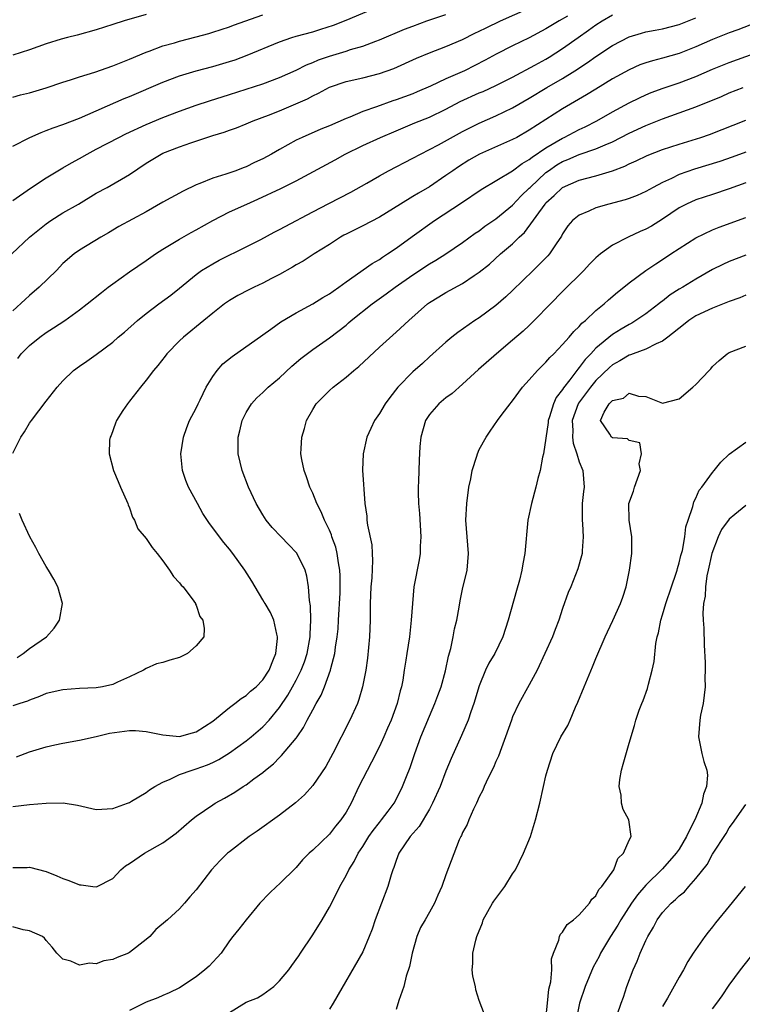
# Model space of a CAD drawing. Units: inches. Extents: x 2520000 to 2523000, y 1536000 to 1539000.
# Drawn here: x 2520408 to 2520495, y 1537317 to 1537435 of the extents above; entities that cross this region are included whole.
import ezdxf

# ---------------------------------------------------------------- set-up
doc = ezdxf.new("R2010")
doc.units = ezdxf.units.IN
doc.header["$MEASUREMENT"] = 0
doc.layers.add('LD25201536_2ft', color=73, linetype='Continuous')

msp = doc.modelspace()

# ---------------------------------------------------------------- linework, layer by layer
at = {"layer": 'LD25201536_2ft'}
for points, elevation in [([(2520406.86, 1537407), (2520408.98, 1537409), (2520411, 1537410.61), (2520411.56, 1537411), (2520413, 1537411.92), (2520414.87, 1537413), (2520417, 1537414.29), (2520418.32, 1537415), (2520421, 1537416.55), (2520423, 1537417.89), (2520424.81, 1537419), (2520425, 1537419.09), (2520427, 1537419.87), (2520428.35, 1537420.36), (2520431, 1537421.24), (2520432.36, 1537421.64), (2520433, 1537421.87), (2520433.84, 1537422.16), (2520435, 1537422.62), (2520435.86, 1537423), (2520437.69, 1537423.69), (2520439, 1537424.21), (2520440.97, 1537425.03), (2520442.37, 1537425.63), (2520443, 1537425.98), (2520443.7, 1537426.3), (2520445, 1537427.04), (2520447, 1537427.7), (2520449, 1537428.15), (2520451, 1537428.67), (2520452.72, 1537429.28), (2520455.47, 1537430.53), (2520457, 1537431.17), (2520459, 1537431.92), (2520461, 1537432.78), (2520462.47, 1537433.53), (2520463, 1537433.77), (2520463.82, 1537434.18), (2520465.56, 1537435), (2520469, 1537436.51)], 7622), ([(2520407, 1537419.95), (2520409.03, 1537421), (2520410.39, 1537421.61), (2520411, 1537421.83), (2520411.83, 1537422.17), (2520413, 1537422.55), (2520415, 1537423.31), (2520420.34, 1537425.66), (2520421, 1537425.92), (2520425, 1537427.64), (2520427, 1537428.39), (2520429, 1537428.99), (2520431, 1537429.52), (2520433, 1537430.11), (2520433.67, 1537430.33), (2520435.13, 1537430.87), (2520439, 1537432.49), (2520440.5, 1537433), (2520441, 1537433.15), (2520443, 1537433.7), (2520443.99, 1537434.01), (2520445.5, 1537434.5), (2520447, 1537435.07), (2520451, 1537436.76)], 7618), ([(2520407, 1537413.43), (2520409.11, 1537414.89), (2520411, 1537416.14), (2520412.78, 1537417.22), (2520413, 1537417.34), (2520414.04, 1537417.96), (2520415, 1537418.47), (2520415.9, 1537419), (2520417, 1537419.57), (2520419.7, 1537421), (2520420.56, 1537421.44), (2520423, 1537422.57), (2520425, 1537423.39), (2520427, 1537424.16), (2520429, 1537424.88), (2520430.59, 1537425.41), (2520433, 1537426.15), (2520435, 1537426.79), (2520437, 1537427.44), (2520439, 1537428.19), (2520441, 1537429.08), (2520442.26, 1537429.74), (2520443, 1537430), (2520443.68, 1537430.32), (2520445, 1537430.76), (2520447, 1537431.37), (2520447.55, 1537431.55), (2520449, 1537431.97), (2520450.56, 1537432.56), (2520451, 1537432.71), (2520454.01, 1537433.99), (2520455, 1537434.38), (2520456.68, 1537435), (2520459, 1537435.75)], 7620), ([(2520423, 1537435.75), (2520420.35, 1537435), (2520419, 1537434.55), (2520417, 1537433.93), (2520414.71, 1537433.29), (2520413.54, 1537433), (2520412.79, 1537432.79), (2520411, 1537432.24), (2520409, 1537431.53), (2520407, 1537430.89)], 7614), ([(2520407, 1537425.83), (2520407.9, 1537426.1), (2520409, 1537426.37), (2520411, 1537426.97), (2520413, 1537427.64), (2520413.9, 1537427.9), (2520415, 1537428.27), (2520416.82, 1537428.82), (2520419, 1537429.6), (2520419.99, 1537430.01), (2520421, 1537430.41), (2520423, 1537431.25), (2520423.37, 1537431.37), (2520425, 1537431.99), (2520426.38, 1537432.38), (2520427, 1537432.57), (2520429, 1537433.08), (2520430.51, 1537433.49), (2520431, 1537433.64), (2520433, 1537434.3), (2520433.5, 1537434.5), (2520437, 1537435.72)], 7616), ([(2520473.58, 1537435.58), (2520472.57, 1537435), (2520471, 1537434.03), (2520469, 1537432.97), (2520467, 1537432.01), (2520465.01, 1537430.99), (2520463.72, 1537430.28), (2520461.23, 1537429), (2520459, 1537428.02), (2520457.15, 1537427.15), (2520455.53, 1537426.47), (2520455, 1537426.25), (2520453, 1537425.51), (2520452.61, 1537425.39), (2520450.67, 1537424.67), (2520449, 1537424.1), (2520447.45, 1537423.45), (2520447, 1537423.29), (2520445, 1537422.41), (2520443.99, 1537422.01), (2520441.72, 1537421), (2520441, 1537420.65), (2520439, 1537419.55), (2520438.05, 1537419), (2520437, 1537418.43), (2520436.02, 1537417.98), (2520435, 1537417.46), (2520434.65, 1537417.35), (2520433.77, 1537417), (2520432.57, 1537416.57), (2520431, 1537416.1), (2520429.45, 1537415.45), (2520429, 1537415.29), (2520427.45, 1537414.55), (2520425, 1537413.21), (2520423, 1537412.07), (2520419.72, 1537410.28), (2520418.48, 1537409.52), (2520417.55, 1537409), (2520415, 1537407.45), (2520414.34, 1537407), (2520413, 1537405.84), (2520412.24, 1537405), (2520410.14, 1537403), (2520409, 1537402.02), (2520408.46, 1537401.54), (2520407, 1537400.15)], 7624), ([(2520407, 1537383.06), (2520407.95, 1537385), (2520408.37, 1537385.62), (2520409, 1537386.67), (2520409.24, 1537387), (2520411, 1537389.32), (2520412.33, 1537391), (2520413, 1537391.75), (2520414.29, 1537393), (2520415, 1537393.5), (2520415.89, 1537394.11), (2520417, 1537394.9), (2520419, 1537396.42), (2520419.65, 1537397), (2520420.39, 1537397.61), (2520421.96, 1537399), (2520423, 1537399.83), (2520424.52, 1537401), (2520425.94, 1537402.06), (2520427, 1537402.89), (2520429, 1537404.52), (2520429.66, 1537405), (2520431, 1537405.83), (2520431.76, 1537406.24), (2520435, 1537407.86), (2520436.75, 1537408.75), (2520438.38, 1537409.62), (2520439, 1537409.92), (2520439.69, 1537410.31), (2520443, 1537412.06), (2520444.93, 1537413.07), (2520447.58, 1537414.42), (2520449.51, 1537415.51), (2520451, 1537416.39), (2520452.11, 1537417), (2520455, 1537418.49), (2520455.94, 1537419), (2520457, 1537419.53), (2520458.11, 1537420.11), (2520461, 1537421.71), (2520463, 1537422.73), (2520465, 1537423.59), (2520467, 1537424.54), (2520469, 1537425.7), (2520471.12, 1537427), (2520473, 1537428.09), (2520474.46, 1537429), (2520476, 1537430), (2520477, 1537430.73), (2520479, 1537432.04), (2520481, 1537433.09), (2520482.46, 1537433.54), (2520483, 1537433.67), (2520484.11, 1537433.89), (2520485, 1537434.04), (2520487, 1537434.57), (2520489, 1537435.38)], 7628), ([(2520407.57, 1537394.43), (2520408, 1537395), (2520409, 1537396), (2520410.24, 1537397), (2520411, 1537397.57), (2520411.89, 1537398.11), (2520413.25, 1537399), (2520415, 1537400.28), (2520415.92, 1537401), (2520417.62, 1537402.38), (2520418.43, 1537403), (2520419, 1537403.42), (2520421, 1537404.84), (2520423, 1537406.22), (2520424.1, 1537407), (2520425, 1537407.59), (2520427, 1537408.79), (2520428.41, 1537409.59), (2520429, 1537409.89), (2520431, 1537411.02), (2520433, 1537412.05), (2520435.07, 1537413), (2520436.42, 1537413.58), (2520439.15, 1537414.85), (2520441, 1537415.78), (2520445.69, 1537418.31), (2520446.91, 1537419), (2520449, 1537420.01), (2520451.15, 1537421), (2520453, 1537421.8), (2520455.25, 1537422.75), (2520457, 1537423.43), (2520459, 1537424.39), (2520460.69, 1537425.31), (2520463, 1537426.35), (2520463.47, 1537426.53), (2520465, 1537427.22), (2520467, 1537428.23), (2520469.67, 1537429.67), (2520471, 1537430.41), (2520471.37, 1537430.63), (2520473, 1537431.67), (2520474.86, 1537433), (2520476.12, 1537433.88), (2520477, 1537434.51), (2520477.74, 1537435), (2520479, 1537435.73)], 7626), ([(2520495.5, 1537434.5), (2520494.06, 1537433.94), (2520493, 1537433.55), (2520491, 1537432.75), (2520489, 1537431.87), (2520487, 1537431.08), (2520485, 1537430.52), (2520483.78, 1537430.22), (2520483, 1537429.97), (2520482.29, 1537429.71), (2520481, 1537429.13), (2520479, 1537428.02), (2520477, 1537426.81), (2520475.89, 1537426.11), (2520473, 1537424.44), (2520469, 1537421.86), (2520467.49, 1537421), (2520467, 1537420.73), (2520463.02, 1537418.98), (2520461.75, 1537418.25), (2520460.52, 1537417.48), (2520459.81, 1537417), (2520459, 1537416.41), (2520457, 1537415.08), (2520455.68, 1537414.32), (2520455, 1537413.89), (2520453.54, 1537413), (2520451, 1537411.41), (2520449, 1537410.37), (2520447, 1537409.38), (2520446.75, 1537409.25), (2520446.32, 1537409), (2520445, 1537408.14), (2520443.17, 1537407), (2520441.85, 1537406.15), (2520441, 1537405.68), (2520440.58, 1537405.42), (2520439, 1537404.55), (2520438.06, 1537404.06), (2520437, 1537403.49), (2520435.95, 1537403), (2520435.32, 1537402.68), (2520434.01, 1537401.99), (2520433, 1537401.42), (2520432.42, 1537401), (2520431, 1537399.88), (2520429.94, 1537399), (2520427.47, 1537397), (2520427, 1537396.55), (2520425.49, 1537395), (2520425.29, 1537394.71), (2520424.39, 1537393.61), (2520423.87, 1537393), (2520423, 1537391.83), (2520422.3, 1537391), (2520421, 1537389.31), (2520420.74, 1537389), (2520420.21, 1537388.21), (2520419.42, 1537387), (2520419.33, 1537386.67), (2520418.8, 1537385.2), (2520418.68, 1537385), (2520418.61, 1537384.61), (2520418.54, 1537383), (2520419.06, 1537381), (2520419.65, 1537379.65), (2520419.91, 1537379), (2520420.79, 1537377), (2520420.84, 1537376.84), (2520421, 1537376.49), (2520421.36, 1537375.36), (2520421.59, 1537375), (2520421.98, 1537373.98), (2520423, 1537372.81), (2520423.72, 1537371.72), (2520424.32, 1537371), (2520425, 1537370.12), (2520425.8, 1537369), (2520426.26, 1537368.26), (2520427, 1537367.49), (2520427.2, 1537367.2), (2520427.43, 1537367), (2520428.71, 1537365.29), (2520428.91, 1537365), (2520428.93, 1537364.93), (2520429, 1537364.8), (2520429.46, 1537363.46), (2520429.81, 1537363), (2520429.98, 1537362.02), (2520429.92, 1537361), (2520429, 1537359.92), (2520427.97, 1537359), (2520427, 1537358.52), (2520425.82, 1537358.18), (2520425, 1537357.93), (2520424.25, 1537357.75), (2520423, 1537357.21), (2520422.69, 1537357), (2520421, 1537356.19), (2520419.57, 1537355.57), (2520419, 1537355.29), (2520417.74, 1537355), (2520417, 1537354.89), (2520415, 1537354.79), (2520413, 1537354.64), (2520411, 1537354.18), (2520410.17, 1537353.83), (2520409, 1537353.4), (2520408.73, 1537353.27), (2520407.84, 1537353), (2520407, 1537352.71)], 7630), ([(2520407.41, 1537346.59), (2520409, 1537347.2), (2520411, 1537347.79), (2520412.02, 1537348.03), (2520413, 1537348.22), (2520415, 1537348.59), (2520417, 1537349.04), (2520418.58, 1537349.42), (2520421, 1537349.76), (2520421.73, 1537349.73), (2520423, 1537349.64), (2520425, 1537349.22), (2520427, 1537349.03), (2520428.55, 1537349.45), (2520429, 1537349.59), (2520431, 1537350.85), (2520433, 1537352.5), (2520433.66, 1537353), (2520434.39, 1537353.61), (2520435, 1537353.96), (2520435.54, 1537354.46), (2520436.19, 1537355), (2520437, 1537355.84), (2520437.76, 1537357), (2520438.3, 1537358.3), (2520438.56, 1537359), (2520438.78, 1537360.78), (2520438.78, 1537361), (2520438.69, 1537361.31), (2520438.33, 1537363), (2520437.92, 1537363.92), (2520437.27, 1537365), (2520437.18, 1537365.18), (2520437, 1537365.44), (2520436.08, 1537367), (2520435.7, 1537367.7), (2520434.85, 1537369), (2520433.42, 1537371), (2520433, 1537371.55), (2520432.33, 1537372.33), (2520431.81, 1537373), (2520431, 1537374.08), (2520430.6, 1537374.6), (2520429.82, 1537375.82), (2520429.17, 1537377), (2520428.09, 1537379), (2520427.78, 1537379.78), (2520427.36, 1537381), (2520427.17, 1537383), (2520427.47, 1537385), (2520427.87, 1537386.13), (2520428.22, 1537387), (2520429, 1537388.49), (2520429.23, 1537389), (2520429.48, 1537389.48), (2520430.21, 1537391), (2520431, 1537392.26), (2520431.53, 1537393), (2520432.21, 1537393.79), (2520433.31, 1537394.69), (2520437, 1537397.28), (2520437.96, 1537397.96), (2520439.16, 1537398.84), (2520441, 1537399.94), (2520443, 1537401.01), (2520444.22, 1537401.78), (2520445, 1537402.21), (2520445.46, 1537402.54), (2520446.14, 1537403), (2520447, 1537403.63), (2520450.14, 1537405.86), (2520451, 1537406.33), (2520451.38, 1537406.62), (2520451.99, 1537407), (2520453, 1537407.68), (2520454.92, 1537409.08), (2520457.63, 1537411), (2520460.85, 1537413.15), (2520463.24, 1537414.76), (2520467, 1537416.98), (2520468.14, 1537417.86), (2520469, 1537418.33), (2520469.36, 1537418.64), (2520471, 1537419.76), (2520473, 1537420.92), (2520473.19, 1537421), (2520475, 1537421.95), (2520475.72, 1537422.28), (2520477.13, 1537423), (2520479, 1537424.07), (2520481, 1537425.14), (2520482.24, 1537425.76), (2520483, 1537426.12), (2520483.62, 1537426.38), (2520485.07, 1537426.93), (2520487, 1537427.57), (2520489, 1537428.33), (2520491, 1537429.19), (2520493, 1537430.01), (2520497, 1537431.43)], 7632), ([(2520407, 1537340.61), (2520409, 1537340.84), (2520411, 1537341), (2520413.04, 1537341.04), (2520414.76, 1537340.76), (2520417, 1537340.27), (2520419, 1537340.38), (2520420.75, 1537341), (2520421, 1537341.11), (2520421.24, 1537341.24), (2520423, 1537342.29), (2520423.4, 1537342.6), (2520424.04, 1537343), (2520425, 1537343.55), (2520425.89, 1537343.89), (2520427, 1537344.47), (2520428.51, 1537345), (2520429, 1537345.13), (2520430.36, 1537345.64), (2520431, 1537345.92), (2520431.72, 1537346.28), (2520433, 1537347.07), (2520435, 1537348.49), (2520435.62, 1537349), (2520437, 1537350.18), (2520437.75, 1537351), (2520439, 1537352.52), (2520439.99, 1537354.01), (2520440.57, 1537355), (2520441, 1537355.79), (2520441.62, 1537357), (2520441.99, 1537358.01), (2520442.31, 1537359), (2520442.68, 1537361), (2520442.67, 1537361.33), (2520442.78, 1537363), (2520442.74, 1537364.74), (2520442.62, 1537365.38), (2520442.5, 1537367), (2520442.28, 1537368.28), (2520442.07, 1537369), (2520441.07, 1537371.07), (2520440.1, 1537372.1), (2520439.2, 1537373), (2520438.14, 1537374.14), (2520437.42, 1537375), (2520437, 1537375.67), (2520436.22, 1537377), (2520435.28, 1537379), (2520434.52, 1537381), (2520434.06, 1537383), (2520434.03, 1537384.03), (2520434.05, 1537385), (2520434.25, 1537385.75), (2520434.52, 1537387), (2520435, 1537387.97), (2520435.63, 1537389), (2520436.3, 1537389.7), (2520437, 1537390.36), (2520437.64, 1537391), (2520439, 1537392.13), (2520440.49, 1537393.51), (2520441.57, 1537394.43), (2520443, 1537395.52), (2520445, 1537396.94), (2520447, 1537398.46), (2520447.29, 1537398.71), (2520447.61, 1537399), (2520450.12, 1537401), (2520451.81, 1537402.19), (2520452.9, 1537403), (2520455, 1537404.51), (2520457, 1537405.81), (2520457.76, 1537406.24), (2520458.97, 1537407), (2520461, 1537408.39), (2520462.52, 1537409.48), (2520463, 1537409.78), (2520463.68, 1537410.32), (2520465, 1537411.2), (2520467, 1537412.87), (2520468.02, 1537413.98), (2520469, 1537414.9), (2520469.09, 1537415), (2520471, 1537416.77), (2520471.3, 1537417), (2520472.31, 1537417.69), (2520473, 1537418.11), (2520473.64, 1537418.36), (2520475, 1537418.95), (2520477, 1537419.61), (2520478.12, 1537420.12), (2520479, 1537420.47), (2520481, 1537421.52), (2520483, 1537422.44), (2520483.41, 1537422.59), (2520485, 1537423.22), (2520487, 1537423.94), (2520489, 1537424.68), (2520492.07, 1537425.93), (2520493, 1537426.34), (2520494.69, 1537427)], 7634), ([(2520407, 1537333.3), (2520408.7, 1537333.3), (2520409, 1537333.32), (2520411, 1537332.79), (2520412.28, 1537332.28), (2520413, 1537331.95), (2520413.72, 1537331.72), (2520415, 1537331.2), (2520415.19, 1537331.19), (2520416.6, 1537331), (2520417.03, 1537330.97), (2520419, 1537331.97), (2520419.97, 1537333), (2520420.52, 1537333.48), (2520421, 1537333.77), (2520422.8, 1537335), (2520425, 1537336.25), (2520426.59, 1537337.41), (2520428.45, 1537339), (2520429, 1537339.44), (2520431, 1537340.82), (2520431.28, 1537341), (2520432.39, 1537341.61), (2520433.65, 1537342.35), (2520434.63, 1537343), (2520435, 1537343.23), (2520435.94, 1537343.94), (2520437, 1537344.71), (2520437.33, 1537345), (2520438.27, 1537345.73), (2520439, 1537346.52), (2520439.25, 1537346.75), (2520441, 1537348.83), (2520441.12, 1537349), (2520441.89, 1537350.11), (2520442.33, 1537351), (2520443, 1537352.24), (2520443.42, 1537353), (2520444.01, 1537353.99), (2520444.43, 1537355), (2520445.15, 1537357), (2520445.18, 1537357.18), (2520445.65, 1537359), (2520445.74, 1537359.74), (2520445.95, 1537361), (2520446.04, 1537361.96), (2520446.11, 1537363), (2520446.28, 1537366.28), (2520446.3, 1537367), (2520446.31, 1537368.31), (2520446.27, 1537369), (2520446.1, 1537369.9), (2520445.95, 1537371), (2520445.76, 1537371.76), (2520445.31, 1537373), (2520445.24, 1537373.24), (2520445, 1537373.82), (2520444.42, 1537375), (2520444.01, 1537376.01), (2520443.51, 1537377), (2520443, 1537378.27), (2520442.65, 1537379), (2520442.23, 1537380.23), (2520441.95, 1537381), (2520441.69, 1537382.31), (2520441.58, 1537383), (2520441.62, 1537383.62), (2520441.68, 1537385), (2520441.99, 1537386.01), (2520442.25, 1537387), (2520443, 1537388.32), (2520443.41, 1537389), (2520445, 1537390.59), (2520445.44, 1537391), (2520447, 1537392.19), (2520447.93, 1537393), (2520448.52, 1537393.48), (2520451, 1537395.82), (2520453, 1537397.6), (2520454.54, 1537399), (2520456.76, 1537401), (2520457, 1537401.17), (2520458.14, 1537401.86), (2520459, 1537402.36), (2520461, 1537403.43), (2520462.4, 1537404.4), (2520463, 1537404.8), (2520464.22, 1537405.78), (2520465.55, 1537407), (2520467, 1537408.23), (2520467.78, 1537409), (2520468.42, 1537409.58), (2520470.89, 1537413), (2520471, 1537413.13), (2520471.99, 1537414.01), (2520473, 1537414.98), (2520475, 1537415.88), (2520477, 1537416.39), (2520479, 1537416.97), (2520480.47, 1537417.53), (2520481, 1537417.81), (2520481.82, 1537418.18), (2520483.16, 1537418.84), (2520485, 1537419.54), (2520487, 1537420.19), (2520489.58, 1537421), (2520490.63, 1537421.37), (2520495, 1537423.08)], 7636), ([(2520495, 1537419.21), (2520493.38, 1537418.62), (2520491.89, 1537418.11), (2520488.82, 1537417.18), (2520487, 1537416.53), (2520486.06, 1537416.06), (2520485, 1537415.59), (2520483.86, 1537415), (2520483, 1537414.51), (2520481.97, 1537414.03), (2520481, 1537413.66), (2520480.51, 1537413.49), (2520478.54, 1537413), (2520477, 1537412.55), (2520476.14, 1537412.14), (2520475, 1537411.65), (2520474.19, 1537411), (2520473.63, 1537410.37), (2520473, 1537409.43), (2520472.85, 1537409.15), (2520472.23, 1537408.23), (2520471.43, 1537407), (2520471.24, 1537406.76), (2520469.47, 1537405), (2520467, 1537402.6), (2520466.17, 1537401.83), (2520465, 1537400.82), (2520463, 1537399.34), (2520462.46, 1537399), (2520460.42, 1537397.58), (2520459.7, 1537397), (2520459, 1537396.42), (2520457, 1537394.62), (2520456.16, 1537393.84), (2520455, 1537392.82), (2520453.23, 1537391), (2520452.24, 1537389.76), (2520451.68, 1537389), (2520451, 1537387.85), (2520450.42, 1537387), (2520449.96, 1537386.04), (2520449.49, 1537385), (2520449.04, 1537383), (2520448.99, 1537381.01), (2520449.26, 1537377), (2520449.48, 1537375.48), (2520449.51, 1537375), (2520449.58, 1537374.42), (2520450.08, 1537372.07), (2520450.12, 1537371), (2520450.17, 1537370.17), (2520450.08, 1537368.08), (2520449.99, 1537367), (2520449.91, 1537365), (2520449.88, 1537363), (2520449.81, 1537361), (2520449.57, 1537358.43), (2520449.37, 1537357), (2520448.98, 1537355), (2520448.54, 1537353.46), (2520448.36, 1537353), (2520447.46, 1537351), (2520445.43, 1537347), (2520444.58, 1537345.42), (2520443, 1537343.13), (2520441.99, 1537342.01), (2520440.94, 1537341.06), (2520439, 1537339.58), (2520436.34, 1537337.66), (2520435.38, 1537337), (2520433, 1537335.18), (2520432.78, 1537335), (2520431.88, 1537334.12), (2520430.85, 1537333), (2520429, 1537330.61), (2520428.23, 1537329.77), (2520427.62, 1537329), (2520427, 1537328.31), (2520425.54, 1537327), (2520424.17, 1537325.83), (2520423.43, 1537325), (2520423, 1537324.62), (2520421, 1537323.06), (2520420.88, 1537323), (2520419.52, 1537322.48), (2520419, 1537322.25), (2520417.92, 1537322.08), (2520417, 1537321.73), (2520416.19, 1537321.81), (2520415, 1537321.55), (2520413.95, 1537322.05), (2520413, 1537322.29), (2520412.28, 1537323), (2520411.73, 1537323.73), (2520411, 1537324.52), (2520410.81, 1537324.81), (2520410.54, 1537325), (2520409, 1537325.67), (2520408.21, 1537325.79), (2520407, 1537326.17)], 7638), ([(2520495, 1537415.53), (2520493, 1537414.81), (2520491, 1537414.15), (2520489, 1537413.51), (2520487.88, 1537413), (2520487, 1537412.53), (2520485, 1537411.16), (2520483.66, 1537410.34), (2520483, 1537409.97), (2520482.31, 1537409.69), (2520480.87, 1537409), (2520479, 1537408.05), (2520477.54, 1537407), (2520477, 1537406.54), (2520476.24, 1537405.76), (2520475.54, 1537405), (2520473, 1537402.47), (2520471.54, 1537401), (2520469.59, 1537399), (2520469, 1537398.42), (2520468.27, 1537397.73), (2520467, 1537396.63), (2520465.07, 1537395), (2520462.9, 1537393.1), (2520461, 1537391.34), (2520459.76, 1537390.24), (2520459, 1537389.7), (2520458.14, 1537389), (2520457, 1537387.72), (2520456.52, 1537387), (2520455.96, 1537385), (2520455.86, 1537383.86), (2520455.77, 1537382.23), (2520455.7, 1537379.7), (2520455.66, 1537379), (2520455.66, 1537378.34), (2520455.7, 1537377), (2520455.8, 1537375.8), (2520455.98, 1537373), (2520455.91, 1537371.91), (2520455.88, 1537371), (2520455.76, 1537370.24), (2520455.15, 1537367), (2520454.96, 1537365), (2520454.83, 1537363), (2520454.61, 1537361), (2520454.29, 1537359), (2520454.18, 1537358.18), (2520453.98, 1537357), (2520453.81, 1537355.81), (2520453.64, 1537355), (2520453.49, 1537354.51), (2520453.14, 1537353), (2520452.42, 1537351), (2520451.99, 1537350.01), (2520451.55, 1537349), (2520451, 1537347.81), (2520450.06, 1537345.94), (2520449, 1537343.93), (2520448.54, 1537343), (2520447.61, 1537341), (2520447, 1537339.92), (2520446.38, 1537339), (2520445.75, 1537338.25), (2520445, 1537337.29), (2520443, 1537335.38), (2520442.57, 1537335), (2520441.78, 1537334.22), (2520441, 1537333.28), (2520439, 1537331.33), (2520438.63, 1537331), (2520437.79, 1537330.21), (2520436.63, 1537329), (2520434.99, 1537327), (2520434.12, 1537325.88), (2520433.41, 1537325), (2520433, 1537324.47), (2520432, 1537323), (2520431.53, 1537322.47), (2520431, 1537321.92), (2520430.55, 1537321.45), (2520430.05, 1537321), (2520429, 1537320.15), (2520427, 1537318.83), (2520425.76, 1537318.24), (2520425, 1537317.9), (2520424.39, 1537317.61), (2520423, 1537317.1), (2520422.75, 1537317), (2520421, 1537316.12)], 7640), ([(2520433, 1537315.88), (2520435, 1537317.09), (2520436.36, 1537317.64), (2520437, 1537318.04), (2520438.31, 1537319), (2520439, 1537319.66), (2520440.12, 1537321), (2520440.5, 1537321.5), (2520441.32, 1537322.68), (2520441.52, 1537323), (2520443, 1537325.21), (2520444.12, 1537327), (2520445, 1537328.53), (2520445.85, 1537330.15), (2520446.24, 1537331), (2520447, 1537332.33), (2520447.33, 1537333), (2520447.99, 1537334.01), (2520448.46, 1537335), (2520449, 1537335.81), (2520449.74, 1537337), (2520450.25, 1537337.75), (2520451, 1537338.69), (2520451.26, 1537339), (2520452.06, 1537340.06), (2520452.76, 1537341), (2520453, 1537341.44), (2520453.77, 1537343), (2520454.24, 1537344.24), (2520454.68, 1537345.32), (2520455.25, 1537347), (2520455.97, 1537349), (2520457, 1537351.48), (2520457.67, 1537353), (2520458.03, 1537353.97), (2520458.4, 1537355), (2520458.93, 1537356.93), (2520459.32, 1537358.68), (2520459.58, 1537359.58), (2520459.88, 1537361), (2520460.03, 1537361.97), (2520460.29, 1537363), (2520460.58, 1537364.58), (2520460.69, 1537365.31), (2520461, 1537366.74), (2520461.53, 1537369), (2520461.7, 1537371), (2520461.38, 1537375), (2520461.49, 1537377), (2520461.76, 1537379), (2520461.97, 1537379.98), (2520462.16, 1537381), (2520462.69, 1537382.69), (2520462.77, 1537383), (2520463, 1537383.51), (2520463.81, 1537385), (2520464.31, 1537385.69), (2520465.2, 1537387), (2520465.75, 1537387.75), (2520466.69, 1537389), (2520466.84, 1537389.16), (2520467, 1537389.36), (2520468.19, 1537391), (2520469, 1537391.87), (2520469.99, 1537393), (2520470.49, 1537393.51), (2520471, 1537393.98), (2520471.45, 1537394.55), (2520471.93, 1537395), (2520473, 1537396.11), (2520473.77, 1537397), (2520474.33, 1537397.67), (2520475, 1537398.28), (2520475.33, 1537398.67), (2520475.74, 1537399), (2520477, 1537400.19), (2520478, 1537401), (2520478.51, 1537401.49), (2520479.58, 1537402.42), (2520480.35, 1537403), (2520481, 1537403.53), (2520483, 1537405), (2520484.18, 1537405.82), (2520485, 1537406.34), (2520485.98, 1537407), (2520489, 1537408.93), (2520491, 1537409.89), (2520491.79, 1537410.21), (2520495, 1537411.38)], 7642), ([(2520495, 1537406.87), (2520493, 1537406.1), (2520492.25, 1537405.75), (2520491, 1537405.12), (2520489, 1537403.99), (2520487.42, 1537403), (2520487, 1537402.76), (2520485.93, 1537402.07), (2520485, 1537401.34), (2520484.8, 1537401.2), (2520484.56, 1537401), (2520483, 1537399.82), (2520481.8, 1537399), (2520481.31, 1537398.69), (2520481, 1537398.54), (2520480.03, 1537397.97), (2520479, 1537397.33), (2520477, 1537395.67), (2520476.38, 1537395), (2520475.7, 1537394.3), (2520475, 1537393.34), (2520474.83, 1537393.17), (2520473.87, 1537391.87), (2520473.1, 1537390.9), (2520473, 1537390.7), (2520472.24, 1537389.76), (2520471.9, 1537389), (2520471.43, 1537387.43), (2520471.28, 1537387), (2520471.26, 1537386.74), (2520470.69, 1537383), (2520470.57, 1537382.57), (2520470.3, 1537381), (2520470.03, 1537380.03), (2520469.79, 1537379), (2520469.25, 1537377), (2520468.84, 1537375), (2520468.48, 1537371), (2520468.22, 1537369.78), (2520468.11, 1537369), (2520467.82, 1537367.82), (2520467.45, 1537366.55), (2520466.48, 1537363), (2520465.81, 1537361), (2520464.85, 1537359), (2520464.16, 1537357.84), (2520463.76, 1537357), (2520463, 1537355.12), (2520462.36, 1537353), (2520462, 1537352), (2520461.67, 1537351), (2520460.87, 1537349.13), (2520459.62, 1537346.38), (2520459, 1537344.85), (2520458.29, 1537343), (2520457.39, 1537341), (2520457, 1537340.31), (2520455.77, 1537338.23), (2520454.69, 1537337), (2520453.34, 1537335), (2520453, 1537334.12), (2520452.72, 1537333.28), (2520452.6, 1537333), (2520452.41, 1537332.41), (2520452, 1537331), (2520450.51, 1537327), (2520450.14, 1537325.86), (2520449.79, 1537325), (2520449, 1537323.17), (2520445.46, 1537317), (2520445, 1537316.26)], 7644), ([(2520495, 1537402.04), (2520494.28, 1537401.72), (2520493, 1537401.27), (2520491, 1537400.47), (2520489, 1537399.55), (2520488.14, 1537399), (2520487.52, 1537398.48), (2520485.65, 1537397), (2520485, 1537396.52), (2520484.22, 1537396.22), (2520483, 1537395.58), (2520481.47, 1537395), (2520481.14, 1537394.86), (2520481, 1537394.83), (2520479.86, 1537394.14), (2520479, 1537393.68), (2520478.63, 1537393.37), (2520477, 1537391.79), (2520476.34, 1537391), (2520474.91, 1537389.09), (2520474.86, 1537389), (2520474.15, 1537387), (2520474.21, 1537385.79), (2520474.18, 1537385), (2520474.25, 1537384.25), (2520474.72, 1537383), (2520475, 1537382.03), (2520475.43, 1537381), (2520475.58, 1537379), (2520475.52, 1537378.48), (2520475.37, 1537377), (2520475.36, 1537375), (2520475.41, 1537374.59), (2520475.47, 1537373), (2520475.34, 1537371.34), (2520475.34, 1537371), (2520475.28, 1537370.72), (2520474.84, 1537369.16), (2520473.98, 1537367), (2520473.68, 1537366.32), (2520473, 1537364.39), (2520472.55, 1537363), (2520472.1, 1537361.9), (2520471.77, 1537361), (2520470.88, 1537359), (2520469.96, 1537357), (2520469, 1537355.23), (2520467.76, 1537353), (2520467, 1537351.39), (2520466.85, 1537351), (2520466.16, 1537349), (2520465.65, 1537347.65), (2520465.32, 1537346.68), (2520465, 1537346.03), (2520464.69, 1537345.31), (2520464.05, 1537344.05), (2520463.57, 1537343), (2520463.42, 1537342.58), (2520463, 1537341.77), (2520462.66, 1537341), (2520462.29, 1537340.29), (2520461.73, 1537339), (2520461.53, 1537338.47), (2520461, 1537337.48), (2520460.87, 1537337.13), (2520460.78, 1537337), (2520460.6, 1537336.6), (2520459, 1537332.41), (2520458.5, 1537331), (2520458.03, 1537329.97), (2520457.63, 1537329), (2520457, 1537327.93), (2520456.49, 1537327), (2520455.94, 1537326.06), (2520455.5, 1537325), (2520454.92, 1537323), (2520454.62, 1537321.38), (2520454.23, 1537320.23), (2520453.93, 1537319), (2520453.32, 1537317.32), (2520453, 1537316.23)], 7646), ([(2520463.62, 1537315.62), (2520463, 1537317.31), (2520462.6, 1537318.6), (2520462.53, 1537319), (2520462.22, 1537320.23), (2520462.16, 1537321), (2520462.24, 1537321.76), (2520462.21, 1537323), (2520462.57, 1537324.57), (2520462.72, 1537325), (2520463.38, 1537326.62), (2520463.48, 1537327), (2520464.6, 1537329), (2520464.75, 1537329.25), (2520466.05, 1537331), (2520467, 1537332.51), (2520467.33, 1537333), (2520468.31, 1537335), (2520469.13, 1537337), (2520469.75, 1537339), (2520470.25, 1537341), (2520470.72, 1537343), (2520471, 1537344.29), (2520471.18, 1537345), (2520471.82, 1537347), (2520472.79, 1537349), (2520473.64, 1537350.36), (2520473.89, 1537351), (2520474.55, 1537352.55), (2520474.84, 1537353.16), (2520475.58, 1537355), (2520476.61, 1537357.39), (2520477, 1537358.4), (2520478.1, 1537361), (2520478.4, 1537361.6), (2520479.03, 1537362.97), (2520479.94, 1537365), (2520480.23, 1537365.77), (2520480.63, 1537367), (2520481.05, 1537369), (2520481.32, 1537371), (2520481.33, 1537371.33), (2520481.32, 1537373), (2520480.99, 1537375), (2520480.95, 1537377), (2520481.5, 1537378.5), (2520481.65, 1537379), (2520482.34, 1537381), (2520482.21, 1537381.79), (2520482.49, 1537383), (2520482.29, 1537384.29), (2520481, 1537384.59), (2520480.78, 1537384.78), (2520479, 1537384.9), (2520478.86, 1537385), (2520478.67, 1537385.33), (2520477.55, 1537387), (2520477.98, 1537387.98), (2520478.61, 1537389), (2520479, 1537389.39), (2520480.32, 1537389.68), (2520481, 1537390.26), (2520482.1, 1537389.9), (2520483, 1537389.87), (2520485, 1537389.08), (2520487, 1537389.58), (2520488.63, 1537391), (2520489, 1537391.3), (2520490.58, 1537393), (2520490.8, 1537393.2), (2520491, 1537393.46), (2520491.81, 1537394.19), (2520492.77, 1537395), (2520493, 1537395.14), (2520495, 1537395.93)], 7648), ([(2520470.79, 1537313.21), (2520471.17, 1537317), (2520471.34, 1537318.66), (2520471.57, 1537319.57), (2520471.69, 1537321), (2520471.68, 1537322.32), (2520471.92, 1537323), (2520472.56, 1537324.56), (2520472.61, 1537325), (2520472.73, 1537325.27), (2520473, 1537325.51), (2520473.55, 1537326.45), (2520474.31, 1537327), (2520475, 1537327.6), (2520476.23, 1537329), (2520476.51, 1537329.49), (2520477, 1537329.87), (2520477.37, 1537330.63), (2520477.73, 1537331), (2520479.14, 1537333), (2520479.63, 1537334.37), (2520480.31, 1537335), (2520481, 1537336.56), (2520481.22, 1537337), (2520480.96, 1537339), (2520480.26, 1537340.26), (2520480.08, 1537341), (2520480.03, 1537341.97), (2520479.79, 1537343), (2520479.87, 1537343.87), (2520480.07, 1537345), (2520480.29, 1537345.71), (2520481, 1537348.21), (2520481.65, 1537350.35), (2520481.79, 1537351), (2520482.19, 1537352.19), (2520482.5, 1537353), (2520482.66, 1537353.34), (2520483.19, 1537354.81), (2520483.3, 1537355.3), (2520483.76, 1537357), (2520483.98, 1537358.02), (2520484.21, 1537360.21), (2520484.37, 1537361), (2520484.51, 1537361.49), (2520484.79, 1537363), (2520485, 1537363.63), (2520485.4, 1537365), (2520486.06, 1537367), (2520486.63, 1537368.63), (2520486.74, 1537369), (2520486.78, 1537369.22), (2520487, 1537369.88), (2520487.21, 1537370.79), (2520487.39, 1537371.39), (2520487.68, 1537373), (2520487.8, 1537374.2), (2520488.09, 1537375), (2520488.65, 1537376.65), (2520488.71, 1537377), (2520488.77, 1537377.23), (2520489, 1537377.64), (2520489.39, 1537378.61), (2520489.72, 1537379), (2520491, 1537380.74), (2520491.22, 1537381), (2520492, 1537382), (2520493, 1537382.93), (2520495, 1537384.37)], 7650), ([(2520495, 1537376.76), (2520493.68, 1537375.68), (2520493, 1537375.15), (2520492.1, 1537373.9), (2520491.68, 1537373), (2520490.94, 1537371), (2520490.49, 1537369), (2520490.33, 1537368.33), (2520490.16, 1537367), (2520490.11, 1537365.89), (2520489.93, 1537365), (2520489.85, 1537363.85), (2520489.88, 1537363), (2520489.94, 1537362.06), (2520489.98, 1537359.98), (2520490.1, 1537357.9), (2520490.11, 1537357), (2520490.08, 1537356.08), (2520490.1, 1537355), (2520490, 1537354), (2520489.86, 1537353), (2520489.57, 1537351.57), (2520489.47, 1537351), (2520489.31, 1537349), (2520489.73, 1537347), (2520489.96, 1537346.04), (2520490.3, 1537345), (2520490.38, 1537344.38), (2520490.28, 1537343), (2520489.92, 1537342.08), (2520489.71, 1537341), (2520488.88, 1537339), (2520488.22, 1537337.78), (2520487.89, 1537337), (2520487, 1537335.49), (2520486.65, 1537335), (2520485, 1537333.12), (2520483, 1537331.16), (2520481.99, 1537330.01), (2520481.28, 1537329), (2520479.99, 1537327), (2520479.65, 1537326.35), (2520478.77, 1537325), (2520477.57, 1537323), (2520477.39, 1537322.61), (2520476.67, 1537321.33), (2520475.71, 1537319), (2520475.05, 1537317), (2520474.63, 1537315)], 7652), ([(2520407.5, 1537358.5), (2520408.24, 1537359), (2520409, 1537359.6), (2520411.03, 1537361), (2520411.96, 1537362.04), (2520412.61, 1537363), (2520412.96, 1537365), (2520412.41, 1537367), (2520411.91, 1537367.91), (2520411.27, 1537369), (2520411, 1537369.43), (2520410.11, 1537371), (2520409.73, 1537371.73), (2520409.03, 1537373), (2520408.12, 1537375), (2520407.8, 1537375.8)], 7628), ([(2520479.57, 1537315.57), (2520480.04, 1537317), (2520480.3, 1537317.7), (2520480.71, 1537319), (2520481.46, 1537321), (2520481.97, 1537322.03), (2520482.33, 1537323), (2520483, 1537324.51), (2520483.23, 1537325), (2520483.9, 1537326.1), (2520484.35, 1537327), (2520485, 1537327.87), (2520486.03, 1537329), (2520486.57, 1537329.43), (2520487, 1537329.9), (2520487.62, 1537330.38), (2520488.14, 1537331), (2520489, 1537331.96), (2520490.34, 1537333.65), (2520491, 1537334.87), (2520492.63, 1537337.37), (2520493, 1537338.04), (2520493.42, 1537338.58), (2520495, 1537340.85)], 7654), ([(2520494.94, 1537331), (2520493, 1537328.66), (2520491.37, 1537326.63), (2520491, 1537326.16), (2520490.47, 1537325.53), (2520490.08, 1537325), (2520488.68, 1537323), (2520488.02, 1537321.98), (2520487.53, 1537321), (2520487, 1537320.13), (2520485.59, 1537317.59), (2520485.23, 1537317), (2520485, 1537316.57)], 7656), ([(2520491, 1537316.3), (2520491.53, 1537317), (2520492.15, 1537317.85), (2520493, 1537319.16), (2520494.36, 1537321), (2520497.51, 1537325)], 7658)]:
    msp.add_lwpolyline(points, dxfattribs=dict(at, elevation=elevation))

doc.saveas('drawing.dxf')
